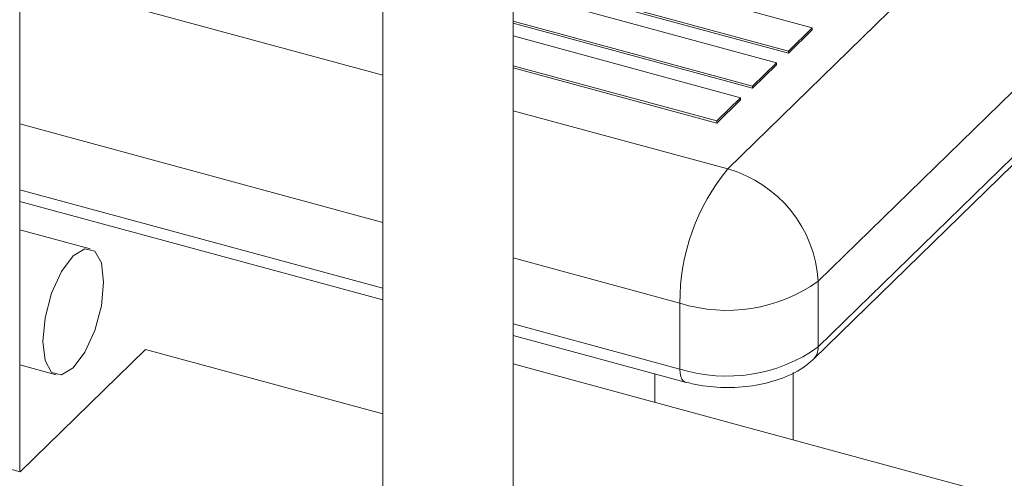
# Model space of a CAD drawing. Units: millimetres. Extents: x 15 to 415, y 5 to 292.
# Drawn here: x 129 to 131, y 255 to 256 of the extents above; entities that cross this region are included whole.
import ezdxf

# ---------------------------------------------------------------- set-up
doc = ezdxf.new("R2010")
doc.units = ezdxf.units.MM

msp = doc.modelspace()

# ---------------------------------------------------------------- linework, layer by layer
at = {"color": 7, "linetype": 'Continuous', "lineweight": 15}
for p, q in [((130.286232, 255.500398), (131.326962, 256.516183)), ((131.468467, 256.340576), (130.427737, 255.324791)), ((129.179825, 255.026994), (129.179825, 256.237135)), ((130.427737, 255.22193), (131.468467, 256.237715)), ((130.420297, 255.202923), (131.461028, 256.218708)), ((129.747035, 256.027536), (129.747035, 254.87284)), ((129.951039, 254.817394), (129.951039, 256.027535)), ((130.418487, 255.7212), (130.029346, 255.82696)), ((129.992011, 255.790519), (130.381152, 255.684759)), ((129.992011, 255.787094), (130.381152, 255.681334)), ((130.362484, 255.666539), (129.973343, 255.772299)), ((129.951037, 255.731773), (130.325148, 255.630098)), ((129.951037, 255.728348), (130.325148, 255.626673)), ((130.30648, 255.611878), (129.951035, 255.70848)), ((130.381152, 255.684759), (130.418487, 255.7212)), ((130.381152, 255.681334), (130.418487, 255.717775)), ((130.418487, 255.7212), (130.418487, 255.717775)), ((130.381152, 255.684759), (130.381152, 255.681334)), ((129.951039, 255.661891), (130.269145, 255.575437)), ((130.325148, 255.630098), (130.362484, 255.666539)), ((130.325148, 255.626673), (130.362484, 255.663114)), ((130.362484, 255.666539), (130.362484, 255.663114)), ((129.951039, 255.658466), (130.269145, 255.572012)), ((130.325148, 255.630098), (130.325148, 255.626673)), ((130.269145, 255.575437), (130.30648, 255.611878)), ((130.269145, 255.572012), (130.30648, 255.608452)), ((130.30648, 255.611878), (130.30648, 255.608452)), ((130.269145, 255.575437), (130.269145, 255.572012)), ((129.179827, 255.449756), (129.747036, 255.2956)), ((129.289991, 255.375372), (129.179828, 255.405312)), ((130.427737, 255.22193), (130.427737, 255.324791)), ((130.21156, 255.187507), (130.21156, 255.290367)), ((129.951041, 255.240156), (130.219738, 255.16713)), ((129.180282, 255.026871), (129.376294, 255.218184)), ((129.747039, 255.117424), (129.376294, 255.218184)), ((129.179826, 255.193911), (129.236489, 255.178512)), ((131.696294, 254.721391), (129.951034, 255.195715)), ((128.868966, 255.11148), (129.180282, 255.026871))]:
    msp.add_line(p, q, dxfattribs=at)
at = {"color": 8, "linetype": 'Continuous', "lineweight": 15}
for p, q in [((129.179823, 255.801096), (129.747041, 255.646938)), ((129.951037, 255.591497), (130.286232, 255.500398)), ((129.74704, 255.416614), (129.179822, 255.570772)), ((129.179822, 255.467911), (129.74704, 255.313753)), ((130.21156, 255.290367), (129.951036, 255.361172)), ((129.951036, 255.258311), (130.21156, 255.187507)), ((130.172272, 255.180028), (130.172272, 255.135587)), ((130.388448, 255.182133), (130.388448, 255.076832))]:
    msp.add_line(p, q, dxfattribs=at)
at = {"color": 7, "linetype": 'Continuous', "lineweight": 15, "flags": 128}
msp.add_lwpolyline([(129.310843, 255.323404), (129.307219, 255.353326), (129.2969, 255.37162), (129.281456, 255.375499), (129.26324, 255.364373), (129.245023, 255.339939), (129.229579, 255.305913), (129.21926, 255.267475), (129.215637, 255.23048), (129.21926, 255.200558), (129.229579, 255.182264), (129.245023, 255.178385), (129.26324, 255.189511), (129.281456, 255.213945), (129.2969, 255.247971), (129.307219, 255.286409), (129.310843, 255.323404)], dxfattribs=at)
at = {"color": 8, "linetype": 'Continuous', "lineweight": 15, "flags": 128}
msp.add_lwpolyline([(130.21156, 255.187507), (130.211919, 255.18117), (130.212981, 255.175773), (130.214706, 255.171531), (130.217028, 255.168602), (130.219736, 255.167129)], dxfattribs=at)
at = {"color": 7, "linetype": 'Continuous', "lineweight": 0}
msp.add_circle((129.683847, 254.386647), 7.924202, dxfattribs=at)
at = {"color": 7, "linetype": 'Continuous', "lineweight": 15}
for centre, radius, start, end in [((130.538768, 255.292326), 0.327213, 140.513875, 180.342907), ((130.233751, 255.313292), 0.194327, 3.392267, 74.331802), ((130.284901, 255.525788), 0.24658, 252.696456, 305.398898), ((130.284901, 255.422927), 0.24658, 252.696456, 305.398898)]:
    msp.add_arc(centre, radius, start, end, dxfattribs=at)
at = {"color": 8, "linetype": 'Continuous', "lineweight": 15}
msp.add_arc((130.401944, 255.221066), 0.025807, 315.277137, 1.91776, dxfattribs=at)
at = {"color": 7, "linetype": 'Continuous', "lineweight": 15}
msp.add_open_spline([(130.219738, 255.16713), (130.227122, 255.165361), (130.248314, 255.160285), (130.286364, 255.157421), (130.331321, 255.161042), (130.37326, 255.172318), (130.402577, 255.187179), (130.416211, 255.199292), (130.420297, 255.202923)], degree=3, knots=[0, 0, 0, 0, 0.10599133, 0.30416519, 0.50226004, 0.70308119, 0.91101042, 1, 1, 1, 1], dxfattribs=at)

doc.saveas('drawing.dxf')
